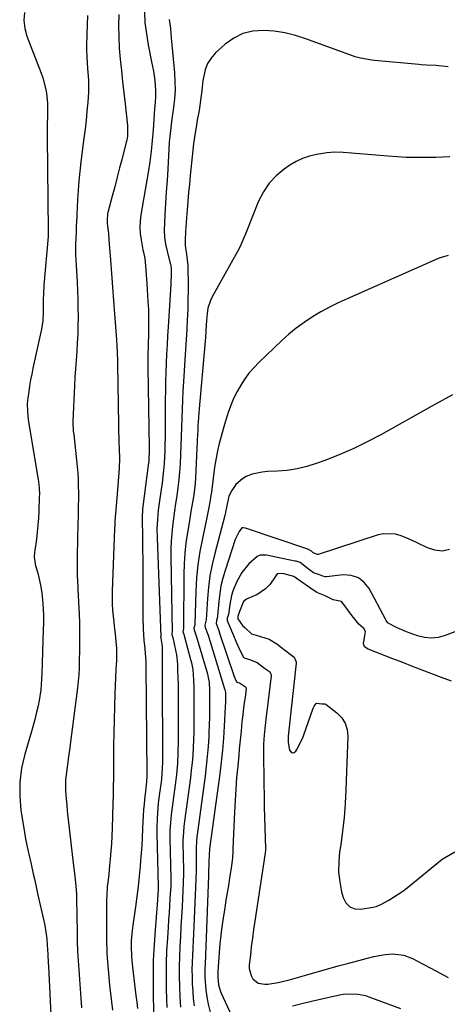
# Model space of a CAD drawing. Units: inches. Extents: x 1867905 to 1873294, y 389636 to 394999.
# Drawn here: x 1867976 to 1868161, y 390315 to 390741 of the extents above; entities that cross this region are included whole.
import ezdxf

# ---------------------------------------------------------------- set-up
doc = ezdxf.new("R2010")
doc.units = ezdxf.units.IN
doc.header["$MEASUREMENT"] = 0
doc.layers.add('7', color=7, linetype='Continuous')
doc.layers.add('8', color=7, linetype='Continuous')

msp = doc.modelspace()

# ---------------------------------------------------------------- linework, layer by layer
at = {"layer": '7', "color": 18}
for points in [[(1868029.8, 390744, 1822), (1868030.07, 390739.23, 1822), (1868030.66, 390734.49, 1822), (1868031.45, 390729.77, 1822), (1868032.93, 390722.43, 1822), (1868033.68, 390718.35, 1822), (1868034.27, 390714.25, 1822), (1868034.66, 390710.13, 1822), (1868034.6, 390707.43, 1822), (1868034.41, 390704.73, 1822), (1868034.23, 390702.03, 1822), (1868033.59, 390692.97, 1822), (1868033.21, 390688.34, 1822), (1868032.72, 390683.72, 1822), (1868032.11, 390679.11, 1822), (1868031.39, 390674.52, 1822), (1868028.25, 390656.16, 1822), (1868027.94, 390653.47, 1822), (1868027.82, 390650.78, 1822), (1868028, 390648.09, 1822), (1868028.37, 390645.4, 1822), (1868029.2, 390641.13, 1822), (1868029.44, 390640.03, 1822), (1868030.05, 390637.31, 1822), (1868030.32, 390634.09, 1822), (1868030.61, 390630.3, 1822), (1868030.86, 390626.52, 1822), (1868031.35, 390618.75, 1822), (1868031.53, 390615.24, 1822), (1868031.63, 390611.72, 1822), (1868031.64, 390608.21, 1822), (1868031.58, 390604.69, 1822), (1868031.45, 390600.18, 1822), (1868031.41, 390598.92, 1822), (1868031.34, 390596.39, 1822), (1868031.26, 390592.6, 1822), (1868031.28, 390590.07, 1822), (1868031.87, 390555.59, 1822), (1868031.88, 390554.63, 1822), (1868031.69, 390549.87, 1822), (1868031.48, 390547.98, 1822), (1868029.13, 390530.11, 1822), (1868028.98, 390528.79, 1822), (1868028.85, 390525.49, 1822), (1868028.86, 390524.83, 1822), (1868028.98, 390516.53, 1822), (1868029.04, 390511.72, 1822), (1868029.08, 390506.92, 1822), (1868029.1, 390502.11, 1822), (1868029.11, 390497.3, 1822), (1868029.09, 390481.97, 1822), (1868029.22, 390477.14, 1822), (1868029.6, 390472.33, 1822), (1868030, 390468.59, 1822), (1868030.19, 390466.44, 1822), (1868030.4, 390463.2, 1822), (1868030.46, 390461.04, 1822), (1868030.91, 390414.17, 1822), (1868030.91, 390413.66, 1822), (1868030.79, 390411.07, 1822), (1868030.24, 390406.76, 1822), (1868030.01, 390404.6, 1822), (1868029.71, 390401.51, 1822), (1868029.47, 390398.89, 1822), (1868029.27, 390396.26, 1822), (1868029.12, 390393.62, 1822), (1868029, 390390.99, 1822), (1868028.82, 390386.63, 1822), (1868028.65, 390383.42, 1822), (1868028.43, 390380.21, 1822), (1868028.17, 390377.01, 1822), (1868027.96, 390374.59, 1822), (1868027.54, 390370.18, 1822), (1868027.06, 390365.77, 1822), (1868026.51, 390361.38, 1822), (1868025.91, 390356.99, 1822), (1868024.75, 390349.02, 1822), (1868024.47, 390346.76, 1822), (1868024.13, 390342.23, 1822), (1868024.07, 390339.96, 1822), (1868024.2, 390335.42, 1822), (1868024.61, 390330.9, 1822), (1868026.16, 390318.52, 1822), (1868026.49, 390315.77, 1822), (1868026.8, 390313.03, 1822)], [(1867978.05, 390743.68, 1828), (1867977.71, 390740.26, 1828), (1867978.12, 390736.86, 1828), (1867979.02, 390733.46, 1828), (1867985.19, 390717.56, 1828), (1867985.94, 390715.43, 1828), (1867987.11, 390711.07, 1828), (1867987.53, 390708.85, 1828), (1867987.99, 390704.35, 1828), (1867987.99, 390699.83, 1828), (1867987.97, 390699.51, 1828), (1867987.8, 390694.66, 1828), (1867987.78, 390692.23, 1828), (1867987.79, 390689.8, 1828), (1867988.28, 390649.24, 1828), (1867988.28, 390648.33, 1828), (1867988.19, 390646.82, 1828), (1867986.4, 390625.75, 1828), (1867986.15, 390621.88, 1828), (1867986.1, 390619.94, 1828), (1867986.1, 390616.58, 1828), (1867986.07, 390614.11, 1828), (1867985.87, 390610.41, 1828), (1867985.3, 390606.76, 1828), (1867981.65, 390589.88, 1828), (1867981.13, 390587.36, 1828), (1867980.65, 390584.83, 1828), (1867980.22, 390582.3, 1828), (1867979.82, 390579.75, 1828), (1867979.42, 390576.99, 1828), (1867979.18, 390574.65, 1828), (1867979.23, 390571.11, 1828), (1867979.63, 390567.59, 1828), (1867983.85, 390541.76, 1828), (1867983.99, 390540.84, 1828), (1867984.31, 390538.07, 1828), (1867984.42, 390535.29, 1828), (1867984.4, 390534.36, 1828), (1867984.17, 390528.04, 1828), (1867984.02, 390525.02, 1828), (1867983.81, 390522, 1828), (1867983.5, 390519, 1828), (1867983.14, 390515.99, 1828), (1867982.46, 390511.01, 1828), (1867982.39, 390510.5, 1828), (1867982.17, 390507.95, 1828), (1867982.55, 390505.56, 1828), (1867982.67, 390505.09, 1828), (1867983.87, 390500.69, 1828), (1867984.51, 390498.01, 1828), (1867985.06, 390495.31, 1828), (1867985.46, 390492.59, 1828), (1867985.76, 390489.85, 1828), (1867986.03, 390485.83, 1828), (1867986.15, 390482.82, 1828), (1867986.17, 390479.81, 1828), (1867986.12, 390476.8, 1828), (1867985.65, 390462.5, 1828), (1867985.47, 390457.8, 1828), (1867985.35, 390455.45, 1828), (1867985.03, 390450.77, 1828), (1867984.36, 390446.13, 1828), (1867983.88, 390443.83, 1828), (1867983.09, 390440.57, 1828), (1867982.43, 390437.97, 1828), (1867981.72, 390435.38, 1828), (1867980.99, 390432.79, 1828), (1867978.09, 390422.95, 1828), (1867976.75, 390416.93, 1828), (1867975.94, 390410.87, 1828), (1867975.93, 390404.76, 1828), (1867976.45, 390398.61, 1828), (1867977.5, 390391.77, 1828), (1867977.96, 390389.02, 1828), (1867978.46, 390386.29, 1828), (1867979.02, 390383.56, 1828), (1867979.64, 390380.84, 1828), (1867979.92, 390379.64, 1828), (1867980.9, 390375.42, 1828), (1867981.81, 390371.19, 1828), (1867982.26, 390369.07, 1828), (1867983.19, 390364.84, 1828), (1867983.66, 390362.73, 1828), (1867986.38, 390350.84, 1828), (1867986.78, 390348.91, 1828), (1867987.13, 390346.98, 1828), (1867987.62, 390343.07, 1828), (1867987.86, 390340.45, 1828), (1867988.1, 390336.53, 1828), (1867988.27, 390332.6, 1828), (1867988.34, 390331.29, 1828), (1867989.62, 390304.38, 1828)], [(1868005.19, 390742.44, 1826), (1868005.06, 390738.33, 1826), (1868004.94, 390734.21, 1826), (1868004.81, 390729.25, 1826), (1868004.79, 390727.61, 1826), (1868004.87, 390724.34, 1826), (1868005.22, 390719.45, 1826), (1868005.52, 390716.19, 1826), (1868005.66, 390714.34, 1826), (1868005.7, 390710.94, 1826), (1868005.62, 390709.23, 1826), (1868005.3, 390704.89, 1826), (1868004.98, 390701.02, 1826), (1868004.62, 390697.15, 1826), (1868004.19, 390693.28, 1826), (1868003.71, 390689.43, 1826), (1868002.35, 390679.12, 1826), (1868001.86, 390675.01, 1826), (1868001.44, 390670.9, 1826), (1868001.13, 390666.78, 1826), (1868000.89, 390662.65, 1826), (1868000.61, 390656.33, 1826), (1868000.57, 390655.35, 1826), (1868000.4, 390651.46, 1826), (1868000.31, 390649.51, 1826), (1868000.27, 390648.54, 1826), (1868000.08, 390643.59, 1826), (1868000.09, 390639, 1826), (1868000.18, 390636.7, 1826), (1868000.69, 390627.06, 1826), (1868000.86, 390623.31, 1826), (1868001, 390619.56, 1826), (1868001.09, 390615.81, 1826), (1868001.15, 390612.05, 1826), (1868001.12, 390608.28, 1826), (1868001.03, 390604.55, 1826), (1868000.83, 390600.83, 1826), (1868000.56, 390597.12, 1826), (1868000.26, 390593.4, 1826), (1868000, 390589.68, 1826), (1867999.78, 390585.96, 1826), (1867999.59, 390582.24, 1826), (1867998.93, 390566.98, 1826), (1867998.91, 390566.26, 1826), (1867999.1, 390562.67, 1826), (1867999.25, 390561.23, 1826), (1868000.48, 390550.16, 1826), (1868000.76, 390547.35, 1826), (1868000.98, 390544.53, 1826), (1868001.13, 390541.71, 1826), (1868001.23, 390538.89, 1826), (1868001.27, 390536.07, 1826), (1868001.29, 390533.24, 1826), (1868001.26, 390530.42, 1826), (1868001.21, 390527.59, 1826), (1868001.03, 390520.92, 1826), (1868000.95, 390517.46, 1826), (1868000.88, 390514, 1826), (1868000.83, 390510.55, 1826), (1868000.79, 390507.09, 1826), (1868000.75, 390502.16, 1826), (1868000.76, 390500.17, 1826), (1868000.98, 390495.22, 1826), (1868001.03, 390494.23, 1826), (1868001.57, 390483.57, 1826), (1868001.72, 390479.69, 1826), (1868001.81, 390475.82, 1826), (1868001.82, 390471.94, 1826), (1868001.78, 390468.06, 1826), (1868001.66, 390463.21, 1826), (1868001.57, 390460.3, 1826), (1868001.41, 390457.39, 1826), (1868001.04, 390453.05, 1826), (1868000.87, 390451.6, 1826), (1867997.74, 390427.13, 1826), (1867997.41, 390424.59, 1826), (1867997.06, 390422.05, 1826), (1867996.7, 390419.51, 1826), (1867996.23, 390416.33, 1826), (1867995.79, 390411.89, 1826), (1867995.78, 390407.42, 1826), (1867995.91, 390405.18, 1826), (1867996.26, 390400.71, 1826), (1867996.48, 390398.48, 1826), (1867998.97, 390375.75, 1826), (1867999.25, 390373.63, 1826), (1867999.78, 390370.12, 1826), (1868000.23, 390365.95, 1826), (1868000.48, 390362.21, 1826), (1868000.53, 390360.34, 1826), (1868000.74, 390346, 1826), (1868000.83, 390341.91, 1826), (1868000.97, 390337.82, 1826), (1868001.17, 390333.73, 1826), (1868001.42, 390329.65, 1826), (1868001.71, 390325.57, 1826), (1868002.01, 390321.48, 1826), (1868002.33, 390317.4, 1826), (1868002.66, 390313.32, 1826)], [(1868018.8, 390742.93, 1824), (1868018.68, 390738.07, 1824), (1868018.7, 390733.22, 1824), (1868018.96, 390728.37, 1824), (1868019.37, 390723.53, 1824), (1868019.9, 390718.69, 1824), (1868020.42, 390713.85, 1824), (1868020.95, 390709.01, 1824), (1868021.48, 390704.18, 1824), (1868022.5, 390694.79, 1824), (1868022.46, 390690.3, 1824), (1868022.17, 390688.52, 1824), (1868021.96, 390687.64, 1824), (1868020.17, 390680.64, 1824), (1868019.12, 390676.54, 1824), (1868018.06, 390672.45, 1824), (1868016.99, 390668.36, 1824), (1868015.91, 390664.27, 1824), (1868014.05, 390657.25, 1824), (1868013.92, 390656.67, 1824), (1868013.69, 390653.71, 1824), (1868013.78, 390652.52, 1824), (1868014.24, 390648.18, 1824), (1868014.48, 390645.41, 1824), (1868015.13, 390636.58, 1824), (1868015.56, 390630.78, 1824), (1868016, 390624.98, 1824), (1868016.44, 390619.18, 1824), (1868016.89, 390613.38, 1824), (1868017.75, 390602.14, 1824), (1868017.93, 390599.51, 1824), (1868018.04, 390596.87, 1824), (1868018.14, 390592.92, 1824), (1868018.17, 390591.6, 1824), (1868018.83, 390556.81, 1824), (1868018.86, 390556.11, 1824), (1868018.94, 390554.94, 1824), (1868019.07, 390550.95, 1824), (1868018.92, 390546.49, 1824), (1868017.92, 390533.68, 1824), (1868017.79, 390532.02, 1824), (1868017.36, 390527.05, 1824), (1868017.11, 390523.73, 1824), (1868017.02, 390522.07, 1824), (1868016.94, 390520.41, 1824), (1868015.93, 390493.45, 1824), (1868015.89, 390490.72, 1824), (1868015.93, 390488, 1824), (1868016.08, 390485.27, 1824), (1868016.44, 390481.34, 1824), (1868016.89, 390477.13, 1824), (1868017.13, 390475.02, 1824), (1868017.5, 390471.64, 1824), (1868017.73, 390468.7, 1824), (1868017.72, 390463.9, 1824), (1868017.59, 390461.14, 1824), (1868017.53, 390460.03, 1824), (1868017.51, 390459.48, 1824), (1868017.06, 390449.22, 1824), (1868016.85, 390443.54, 1824), (1868016.68, 390437.85, 1824), (1868016.57, 390432.17, 1824), (1868016.5, 390426.48, 1824), (1868016.41, 390413.99, 1824), (1868016.4, 390412.48, 1824), (1868016.36, 390409.47, 1824), (1868016.27, 390404.96, 1824), (1868016.19, 390401.95, 1824), (1868015.87, 390390.84, 1824), (1868015.74, 390387.54, 1824), (1868015.57, 390384.25, 1824), (1868015.33, 390380.96, 1824), (1868015.05, 390377.67, 1824), (1868014.77, 390374.81, 1824), (1868014.4, 390371.11, 1824), (1868013.97, 390367.42, 1824), (1868013.78, 390365.57, 1824), (1868013.54, 390361.87, 1824), (1868013.48, 390360.02, 1824), (1868013.37, 390350.13, 1824), (1868013.43, 390343.34, 1824), (1868013.65, 390336.56, 1824), (1868014.13, 390329.79, 1824), (1868014.78, 390323.03, 1824), (1868016.03, 390312.27, 1824)], [(1868161.07, 390720.18, 1818), (1868157.01, 390720.64, 1818), (1868155.93, 390720.74, 1818), (1868151.6, 390720.97, 1818), (1868149.44, 390721.1, 1818), (1868148.36, 390721.19, 1818), (1868129.26, 390722.96, 1818), (1868128.05, 390723.09, 1818), (1868123.25, 390723.96, 1818), (1868120.91, 390724.62, 1818), (1868119.76, 390725.02, 1818), (1868099.62, 390732.39, 1818), (1868095.13, 390733.8, 1818), (1868090.58, 390734.92, 1818), (1868085.94, 390735.61, 1818), (1868081.25, 390736.01, 1818), (1868076.71, 390735.64, 1818), (1868072.42, 390734.63, 1818), (1868068.47, 390732.64, 1818), (1868064.76, 390730, 1818), (1868060.59, 390726.22, 1818), (1868058.64, 390724.01, 1818), (1868057.05, 390721.62, 1818), (1868056.01, 390718.95, 1818), (1868055.12, 390714.37, 1818), (1868054.58, 390710.04, 1818), (1868054.06, 390705.71, 1818), (1868053.46, 390701.38, 1818), (1868052.68, 390697.09, 1818), (1868052.12, 390694.16, 1818), (1868051.71, 390691.74, 1818), (1868051.08, 390686.88, 1818), (1868049.65, 390673.25, 1818), (1868049.27, 390669.53, 1818), (1868048.91, 390665.81, 1818), (1868048.58, 390662.09, 1818), (1868048.27, 390658.36, 1818), (1868047.99, 390654.9, 1818), (1868047.85, 390652.9, 1818), (1868047.61, 390648.91, 1818), (1868047.47, 390645.38, 1818), (1868047.49, 390642.91, 1818), (1868048.13, 390637.99, 1818), (1868048.59, 390634.22, 1818), (1868048.66, 390632.33, 1818), (1868048.7, 390626.98, 1818), (1868048.69, 390623.37, 1818), (1868048.65, 390619.75, 1818), (1868048.55, 390616.13, 1818), (1868048.4, 390612.51, 1818), (1868048.33, 390610.99, 1818), (1868048.11, 390606.61, 1818), (1868047.87, 390602.24, 1818), (1868047.61, 390597.86, 1818), (1868047.33, 390593.49, 1818), (1868046.71, 390583.95, 1818), (1868046.47, 390580.03, 1818), (1868046.26, 390576.1, 1818), (1868046.1, 390572.17, 1818), (1868045.96, 390568.24, 1818), (1868045.84, 390564.31, 1818), (1868045.71, 390560.37, 1818), (1868045.55, 390556.44, 1818), (1868045.39, 390552.51, 1818), (1868045.22, 390548.55, 1818), (1868045.01, 390545.13, 1818), (1868044.72, 390541.72, 1818), (1868044.32, 390538.33, 1818), (1868043.8, 390534.7, 1818), (1868043.3, 390531.44, 1818), (1868042.82, 390528.17, 1818), (1868042.37, 390524.91, 1818), (1868041.95, 390521.63, 1818), (1868041.61, 390518.36, 1818), (1868041.36, 390515.07, 1818), (1868041.26, 390511.78, 1818), (1868041.24, 390508.49, 1818), (1868041.77, 390475.6, 1818), (1868041.72, 390475.23, 1818), (1868041.63, 390474.87, 1818), (1868041.63, 390474.78, 1818), (1868041.78, 390474.26, 1818), (1868042.05, 390473.4, 1818), (1868042.89, 390469.89, 1818), (1868043.31, 390467.9, 1818), (1868043.66, 390465.91, 1818), (1868044.08, 390461.88, 1818), (1868044.19, 390459.76, 1818), (1868044.32, 390455.64, 1818), (1868044.35, 390453.58, 1818), (1868044.44, 390430.83, 1818), (1868044.44, 390428.45, 1818), (1868044.33, 390423.68, 1818), (1868044.08, 390418.91, 1818), (1868043.64, 390414.16, 1818), (1868043.35, 390411.8, 1818), (1868041.75, 390400.03, 1818), (1868041.34, 390396.68, 1818), (1868041.03, 390393.32, 1818), (1868040.85, 390389.96, 1818), (1868040.84, 390386.59, 1818), (1868041.22, 390369.22, 1818), (1868041.23, 390368.37, 1818), (1868041.22, 390366.66, 1818), (1868041.19, 390365.81, 1818), (1868040.86, 390360.49, 1818), (1868040.66, 390357.41, 1818), (1868040.46, 390354.33, 1818), (1868040.26, 390351.24, 1818), (1868040.05, 390348.16, 1818), (1868039.73, 390343.42, 1818), (1868039.44, 390337.97, 1818), (1868039.24, 390332.52, 1818), (1868039.2, 390327.06, 1818), (1868039.27, 390321.6, 1818), (1868039.39, 390316.91, 1818), (1868039.53, 390313.35, 1818)], [(1868161.81, 390681.32, 1816), (1868158.79, 390681.15, 1816), (1868155.77, 390681.04, 1816), (1868152.74, 390680.97, 1816), (1868150.89, 390680.95, 1816), (1868146.94, 390680.96, 1816), (1868143, 390681.05, 1816), (1868139.06, 390681.27, 1816), (1868135.12, 390681.56, 1816), (1868121.09, 390682.81, 1816), (1868119.31, 390682.95, 1816), (1868115.75, 390683.17, 1816), (1868112.19, 390683.25, 1816), (1868108.65, 390683, 1816), (1868106.88, 390682.75, 1816), (1868104.17, 390682.28, 1816), (1868101.13, 390681.54, 1816), (1868098.2, 390680.56, 1816), (1868095.41, 390679.22, 1816), (1868092.72, 390677.63, 1816), (1868090.27, 390675.97, 1816), (1868086.77, 390673.08, 1816), (1868083.68, 390669.87, 1816), (1868081.22, 390666.16, 1816), (1868079.17, 390662.11, 1816), (1868073.68, 390648.25, 1816), (1868073.27, 390647.24, 1816), (1868071.56, 390643.27, 1816), (1868070.59, 390641.33, 1816), (1868070.08, 390640.38, 1816), (1868059.11, 390620.77, 1816), (1868058.34, 390619.16, 1816), (1868057.26, 390615.81, 1816), (1868056.89, 390613.43, 1816), (1868056.62, 390610.48, 1816), (1868056.37, 390606.05, 1816), (1868056.19, 390603.09, 1816), (1868056.07, 390601.61, 1816), (1868053.36, 390570.69, 1816), (1868053.18, 390568.41, 1816), (1868052.97, 390564.98, 1816), (1868052.85, 390562.7, 1816), (1868052.8, 390561.56, 1816), (1868051.87, 390542.46, 1816), (1868051.71, 390540.01, 1816), (1868051.17, 390535.13, 1816), (1868050.79, 390532.71, 1816), (1868049.95, 390527.86, 1816), (1868049.12, 390523.02, 1816), (1868048.42, 390518.88, 1816), (1868047.77, 390514.38, 1816), (1868047.26, 390509.87, 1816), (1868046.97, 390505.34, 1816), (1868046.83, 390500.8, 1816), (1868046.67, 390477.41, 1816), (1868046.66, 390477.25, 1816), (1868046.42, 390475.89, 1816), (1868046.79, 390474.84, 1816), (1868047.03, 390474.12, 1816), (1868047.14, 390473.76, 1816), (1868049.78, 390463.95, 1816), (1868050.13, 390462.48, 1816), (1868050.68, 390459.51, 1816), (1868051.09, 390455, 1816), (1868051.17, 390451.98, 1816), (1868051.22, 390439.17, 1816), (1868051.21, 390435.85, 1816), (1868051.15, 390432.53, 1816), (1868051.05, 390429.21, 1816), (1868050.91, 390425.89, 1816), (1868050.7, 390422.58, 1816), (1868050.44, 390419.27, 1816), (1868050.09, 390415.97, 1816), (1868049.68, 390412.67, 1816), (1868047.15, 390394.02, 1816), (1868046.87, 390391.64, 1816), (1868046.65, 390389.25, 1816), (1868046.5, 390385.67, 1816), (1868046.5, 390384.47, 1816), (1868046.67, 390372.87, 1816), (1868046.69, 390370.77, 1816), (1868046.64, 390367.97, 1816), (1868046.61, 390367.27, 1816), (1868046.07, 390356.91, 1816), (1868045.84, 390352.62, 1816), (1868045.61, 390348.32, 1816), (1868045.37, 390344.03, 1816), (1868045.12, 390339.74, 1816), (1868044.93, 390335.44, 1816), (1868044.82, 390331.15, 1816), (1868044.84, 390326.85, 1816), (1868044.93, 390322.55, 1816), (1868045.17, 390317.96, 1816), (1868045.49, 390313.57, 1816)], [(1868161.05, 390638.58, 1814), (1868157.65, 390637.59, 1814), (1868156.55, 390637.15, 1814), (1868117.38, 390619.95, 1814), (1868113.54, 390618.16, 1814), (1868109.75, 390616.27, 1814), (1868106.05, 390614.22, 1814), (1868102.41, 390612.06, 1814), (1868098.88, 390609.72, 1814), (1868095.47, 390607.24, 1814), (1868092.21, 390604.55, 1814), (1868089.06, 390601.72, 1814), (1868079.25, 390592.34, 1814), (1868077.07, 390590.09, 1814), (1868075.02, 390587.73, 1814), (1868073.16, 390585.22, 1814), (1868071.43, 390582.61, 1814), (1868069.9, 390579.87, 1814), (1868068.49, 390577.07, 1814), (1868067.29, 390574.18, 1814), (1868066.21, 390571.23, 1814), (1868064.72, 390566.52, 1814), (1868063.81, 390563.45, 1814), (1868062.97, 390560.37, 1814), (1868062.18, 390557.27, 1814), (1868061.48, 390554.16, 1814), (1868060.85, 390551.03, 1814), (1868060.33, 390547.88, 1814), (1868059.87, 390544.72, 1814), (1868058.79, 390536.29, 1814), (1868058.59, 390534.82, 1814), (1868058.13, 390531.9, 1814), (1868057.58, 390528.99, 1814), (1868056.68, 390524.64, 1814), (1868054.86, 390516.24, 1814), (1868053.79, 390510.57, 1814), (1868052.93, 390504.88, 1814), (1868052.37, 390499.15, 1814), (1868052.03, 390493.39, 1814), (1868051.57, 390479.21, 1814), (1868051.55, 390478.99, 1814), (1868051.41, 390478.35, 1814), (1868051.21, 390477.51, 1814), (1868051.31, 390476.7, 1814), (1868052.23, 390474.13, 1814), (1868057.02, 390457.7, 1814), (1868057.25, 390456.81, 1814), (1868057.76, 390454.12, 1814), (1868058, 390450.46, 1814), (1868058.02, 390445.65, 1814), (1868058, 390442.33, 1814), (1868057.95, 390439.01, 1814), (1868057.84, 390435.69, 1814), (1868057.7, 390432.37, 1814), (1868057.6, 390430.5, 1814), (1868057.33, 390426.25, 1814), (1868056.99, 390422, 1814), (1868056.54, 390417.77, 1814), (1868056.02, 390413.54, 1814), (1868052.57, 390388, 1814), (1868052.48, 390387.29, 1814), (1868052.27, 390385.18, 1814), (1868052.17, 390382.35, 1814), (1868052.18, 390376.55, 1814), (1868052.19, 390375.57, 1814), (1868052.16, 390372.64, 1814), (1868052.05, 390368.73, 1814), (1868051.15, 390348.4, 1814), (1868051.01, 390345.3, 1814), (1868050.86, 390342.19, 1814), (1868050.71, 390339.09, 1814), (1868050.56, 390335.98, 1814), (1868050.45, 390332.88, 1814), (1868050.39, 390329.78, 1814), (1868050.42, 390326.67, 1814), (1868050.5, 390323.57, 1814), (1868050.69, 390320.35, 1814), (1868050.95, 390317.22, 1814), (1868051.33, 390314.1, 1814)], [(1868163.02, 390578.41, 1812), (1868158.52, 390575.98, 1812), (1868154.03, 390573.5, 1812), (1868131.93, 390561.12, 1812), (1868126.15, 390558.05, 1812), (1868120.28, 390555.18, 1812), (1868114.29, 390552.59, 1812), (1868108.2, 390550.18, 1812), (1868104.09, 390548.67, 1812), (1868099.96, 390547.37, 1812), (1868095.77, 390546.34, 1812), (1868091.5, 390545.7, 1812), (1868087.18, 390545.33, 1812), (1868082.96, 390545.18, 1812), (1868080.74, 390544.97, 1812), (1868076.42, 390543.99, 1812), (1868073.86, 390543.02, 1812), (1868072.15, 390542.08, 1812), (1868069.31, 390539.57, 1812), (1868067.54, 390536.94, 1812), (1868066.37, 390534.48, 1812), (1868065.31, 390529.62, 1812), (1868064.92, 390527.68, 1812), (1868064.69, 390526.72, 1812), (1868064.57, 390526.24, 1812), (1868060.2, 390509.77, 1812), (1868059.08, 390504.97, 1812), (1868058.15, 390500.13, 1812), (1868057.51, 390495.24, 1812), (1868057.06, 390490.33, 1812), (1868056.48, 390481.02, 1812), (1868056.26, 390479.9, 1812), (1868056, 390478.82, 1812), (1868056.12, 390477.79, 1812), (1868057.12, 390475.13, 1812), (1868057.33, 390474.49, 1812), (1868064.49, 390451.28, 1812), (1868064.64, 390450.73, 1812), (1868064.81, 390449.59, 1812), (1868064.81, 390445.5, 1812), (1868064.73, 390443.45, 1812), (1868064.29, 390435.11, 1812), (1868063.96, 390429.92, 1812), (1868063.54, 390424.74, 1812), (1868062.99, 390419.57, 1812), (1868062.36, 390414.4, 1812), (1868057.98, 390381.98, 1812), (1868057.82, 390379.22, 1812), (1868057.73, 390376.33, 1812), (1868057.54, 390371.53, 1812), (1868057.49, 390370.35, 1812), (1868056.35, 390339.75, 1812), (1868056.2, 390335.97, 1812), (1868056.05, 390332.19, 1812), (1868055.99, 390330.29, 1812), (1868055.99, 390326.51, 1812), (1868056.04, 390324.61, 1812), (1868056.33, 390320.82, 1812), (1868056.91, 390317.08, 1812), (1868057.35, 390314.85, 1812), (1868058.45, 390310.83, 1812)], [(1868183.68, 390483.41, 1808), (1868159.86, 390474.27, 1808), (1868156.85, 390473.48, 1808), (1868153.84, 390473.13, 1808), (1868150.83, 390473.43, 1808), (1868147.81, 390474.16, 1808), (1868143.16, 390475.87, 1808), (1868139.08, 390477.62, 1808), (1868135.23, 390479.55, 1808), (1868134.93, 390479.89, 1808), (1868134.28, 390480.78, 1808), (1868133.95, 390481.32, 1808), (1868127.01, 390494.55, 1808), (1868124.84, 390497.26, 1808), (1868122.3, 390499.26, 1808), (1868119.21, 390500.22, 1808), (1868115.74, 390500.48, 1808), (1868108.46, 390499.61, 1808), (1868108.27, 390499.6, 1808), (1868107.89, 390499.63, 1808), (1868106.98, 390499.94, 1808), (1868105.43, 390500.53, 1808), (1868102.92, 390501.39, 1808), (1868100.54, 390503.05, 1808), (1868097.17, 390505.82, 1808), (1868095.9, 390506.23, 1808), (1868095.38, 390506.37, 1808), (1868095.12, 390506.43, 1808), (1868094.86, 390506.49, 1808), (1868082.61, 390509.09, 1808), (1868079.84, 390509.02, 1808), (1868078.56, 390508.49, 1808), (1868074.97, 390505.23, 1808), (1868071.87, 390501.53, 1808), (1868069.57, 390497.29, 1808), (1868068.03, 390493.43, 1808), (1868067.46, 390491.57, 1808), (1868066.73, 390487.73, 1808), (1868066.12, 390483.43, 1808), (1868065.65, 390481.85, 1808), (1868065.58, 390480.71, 1808), (1868065.81, 390479.99, 1808), (1868066.75, 390478, 1808), (1868067.96, 390475.28, 1808), (1868069.82, 390470.86, 1808), (1868070.82, 390468.54, 1808), (1868072.67, 390464.91, 1808), (1868072.92, 390464.69, 1808), (1868075.29, 390463.93, 1808), (1868078.53, 390462.6, 1808), (1868081.76, 390460.22, 1808), (1868083.87, 390458.64, 1808), (1868084.51, 390457.69, 1808), (1868084.6, 390457.13, 1808), (1868084.59, 390456.84, 1808), (1868082.66, 390441.45, 1808), (1868082.42, 390439.42, 1808), (1868081.95, 390435.37, 1808), (1868081.56, 390431.3, 1808), (1868081.36, 390427.23, 1808), (1868081.33, 390425.19, 1808), (1868081.35, 390419.59, 1808), (1868081.38, 390414.75, 1808), (1868081.43, 390409.92, 1808), (1868081.52, 390405.08, 1808), (1868081.63, 390400.24, 1808), (1868082.09, 390382.09, 1808), (1868082.09, 390381.74, 1808), (1868082, 390380.01, 1808), (1868081.91, 390379.32, 1808), (1868077.54, 390350.8, 1808), (1868077, 390347.1, 1808), (1868076.49, 390343.4, 1808), (1868076.03, 390339.69, 1808), (1868075.61, 390335.98, 1808), (1868075.16, 390331.85, 1808), (1868075.16, 390330.24, 1808), (1868075.93, 390327.23, 1808), (1868076.7, 390325.82, 1808), (1868078.97, 390323.92, 1808), (1868081.89, 390323.43, 1808), (1868083.11, 390323.55, 1808), (1868087.6, 390324.2, 1808), (1868092.01, 390325.25, 1808), (1868099.96, 390327.52, 1808), (1868104.51, 390328.81, 1808), (1868109.06, 390330.09, 1808), (1868113.61, 390331.35, 1808), (1868118.17, 390332.6, 1808), (1868124.07, 390334.2, 1808), (1868125.68, 390334.63, 1808), (1868128.91, 390335.44, 1808), (1868133.81, 390336.36, 1808), (1868137.12, 390336.55, 1808), (1868141.91, 390336.06, 1808), (1868145.66, 390334.61, 1808), (1868149.95, 390332.32, 1808), (1868153.66, 390330.34, 1808), (1868157.36, 390328.37, 1808), (1868161.07, 390326.41, 1808)], [(1868162.52, 390454.56, 1806), (1868158.28, 390456.09, 1806), (1868154.06, 390457.67, 1806), (1868149.85, 390459.3, 1806), (1868145.65, 390460.92, 1806), (1868141.44, 390462.55, 1806), (1868137.24, 390464.19, 1806), (1868126.47, 390468.4, 1806), (1868125, 390469.44, 1806), (1868124.76, 390469.81, 1806), (1868124.52, 390470.63, 1806), (1868125.02, 390474.29, 1806), (1868125.33, 390475.98, 1806), (1868124.69, 390477.26, 1806), (1868122.46, 390479.14, 1806), (1868120.23, 390482.01, 1806), (1868118.13, 390484.69, 1806), (1868117.7, 390485.35, 1806), (1868114.93, 390489.04, 1806), (1868111.44, 390489.76, 1806), (1868107.97, 390491.38, 1806), (1868104.35, 390492.94, 1806), (1868101.23, 390495, 1806), (1868097.84, 390497.31, 1806), (1868094.41, 390499.79, 1806), (1868089.65, 390501.15, 1806), (1868087.24, 390500.9, 1806), (1868086.05, 390499.24, 1806), (1868084.17, 390496.53, 1806), (1868082.1, 390494.4, 1806), (1868078.4, 390491.91, 1806), (1868077.26, 390491.44, 1806), (1868073.9, 390489.98, 1806), (1868072.64, 390488.95, 1806), (1868070.98, 390484.7, 1806), (1868070.15, 390482.49, 1806), (1868070.15, 390481.51, 1806), (1868072.17, 390478.56, 1806), (1868073.34, 390477.56, 1806), (1868076.12, 390475.01, 1806), (1868078.07, 390474.38, 1806), (1868080.06, 390473.92, 1806), (1868083.72, 390472.69, 1806), (1868087.01, 390470.64, 1806), (1868089.09, 390469.12, 1806), (1868092.75, 390466.24, 1806), (1868094.5, 390464.91, 1806), (1868095.33, 390463.22, 1806), (1868095.37, 390462.75, 1806), (1868095.36, 390462.27, 1806), (1868091.96, 390430.69, 1806), (1868091.88, 390429.92, 1806), (1868091.88, 390428, 1806), (1868092.57, 390424.66, 1806), (1868093.14, 390423.9, 1806), (1868093.78, 390423.51, 1806), (1868094.51, 390423.67, 1806), (1868095.3, 390424.21, 1806), (1868095.74, 390424.96, 1806), (1868097.96, 390429.4, 1806), (1868098.56, 390430.95, 1806), (1868102.77, 390442.8, 1806), (1868103.14, 390443.65, 1806), (1868104.06, 390444.92, 1806), (1868104.26, 390445.03, 1806), (1868106.52, 390444.79, 1806), (1868107.77, 390444.75, 1806), (1868108.32, 390444.51, 1806), (1868113, 390440.9, 1806), (1868115.06, 390438.75, 1806), (1868116.63, 390436.38, 1806), (1868117.46, 390433.65, 1806), (1868117.78, 390430.7, 1806), (1868116.91, 390407.52, 1806), (1868116.59, 390401.57, 1806), (1868116.12, 390395.63, 1806), (1868115.46, 390389.71, 1806), (1868114.66, 390383.81, 1806), (1868114.19, 390380.73, 1806), (1868113.79, 390376.38, 1806), (1868113.74, 390372.06, 1806), (1868114.21, 390367.75, 1806), (1868115.03, 390363.47, 1806), (1868115.66, 390361.01, 1806), (1868116.91, 390358.68, 1806), (1868118.55, 390356.96, 1806), (1868120.79, 390356.13, 1806), (1868123.42, 390355.91, 1806), (1868128.75, 390356.75, 1806), (1868130.03, 390357.04, 1806), (1868132.06, 390357.9, 1806), (1868135.46, 390359.82, 1806), (1868137.52, 390361.04, 1806), (1868141.47, 390363.73, 1806), (1868143.37, 390365.19, 1806), (1868158.55, 390377.48, 1806), (1868163.95, 390380.69, 1806)]]:
    msp.add_polyline3d(points, dxfattribs=at)
at = {"layer": '8', "color": 18}
for points in [[(1868040.48, 390740.74, 1820), (1868041.03, 390736.8, 1820), (1868041.45, 390732.84, 1820), (1868042.81, 390717.6, 1820), (1868043.02, 390713.85, 1820), (1868043.05, 390710.1, 1820), (1868042.82, 390706.36, 1820), (1868042.41, 390702.63, 1820), (1868041.7, 390697.68, 1820), (1868041.52, 390696.42, 1820), (1868041.19, 390693.9, 1820), (1868040.9, 390691.38, 1820), (1868040.59, 390687.58, 1820), (1868039.89, 390675.94, 1820), (1868039.59, 390671.04, 1820), (1868039.29, 390666.15, 1820), (1868038.99, 390661.25, 1820), (1868038.69, 390656.35, 1820), (1868038.46, 390652.72, 1820), (1868038.42, 390649.65, 1820), (1868038.56, 390646.59, 1820), (1868038.99, 390643.57, 1820), (1868039.61, 390640.56, 1820), (1868040.98, 390635.18, 1820), (1868041.06, 390634.87, 1820), (1868041.2, 390634.26, 1820), (1868041.39, 390632.7, 1820), (1868041.36, 390629.71, 1820), (1868041.27, 390627.3, 1820), (1868041.21, 390626.09, 1820), (1868040.08, 390607.81, 1820), (1868039.85, 390603.87, 1820), (1868039.63, 390599.93, 1820), (1868039.43, 390595.99, 1820), (1868039.24, 390592.05, 1820), (1868039.09, 390588.1, 1820), (1868038.96, 390584.16, 1820), (1868038.89, 390580.21, 1820), (1868038.85, 390576.27, 1820), (1868038.78, 390562.59, 1820), (1868038.75, 390559.79, 1820), (1868038.7, 390557, 1820), (1868038.62, 390554.2, 1820), (1868038.52, 390551.41, 1820), (1868038.35, 390548.62, 1820), (1868038.13, 390545.83, 1820), (1868037.83, 390543.05, 1820), (1868037.47, 390540.28, 1820), (1868036.33, 390532.46, 1820), (1868036.06, 390530.48, 1820), (1868035.82, 390528.49, 1820), (1868035.44, 390524.5, 1820), (1868035.24, 390520.49, 1820), (1868035.27, 390516.49, 1820), (1868036.89, 390473.76, 1820), (1868036.88, 390473.7, 1820), (1868036.83, 390473.5, 1820), (1868036.96, 390473.12, 1820), (1868037.39, 390470.59, 1820), (1868037.46, 390469.26, 1820), (1868037.48, 390465.5, 1820), (1868037.49, 390462.96, 1820), (1868037.5, 390460.41, 1820), (1868037.51, 390457.87, 1820), (1868037.52, 390455.32, 1820), (1868037.68, 390422.5, 1820), (1868037.65, 390419.6, 1820), (1868037.55, 390416.7, 1820), (1868037.19, 390412.36, 1820), (1868037.01, 390410.92, 1820), (1868036.34, 390406.04, 1820), (1868035.81, 390401.72, 1820), (1868035.41, 390397.4, 1820), (1868035.28, 390395.23, 1820), (1868035.16, 390390.89, 1820), (1868035.18, 390388.72, 1820), (1868035.78, 390365.59, 1820), (1868035.79, 390365.27, 1820), (1868035.78, 390364.49, 1820), (1868035.46, 390360.17, 1820), (1868035.28, 390357.94, 1820), (1868034.41, 390347.03, 1820), (1868033.98, 390340.46, 1820), (1868033.67, 390333.89, 1820), (1868033.55, 390327.3, 1820), (1868033.55, 390320.72, 1820), (1868033.71, 390310.12, 1820)], [(1868161.61, 390511.46, 1810), (1868158.49, 390510.81, 1810), (1868155.32, 390511.16, 1810), (1868152.12, 390512.17, 1810), (1868147.99, 390514.22, 1810), (1868145.6, 390515.34, 1810), (1868143.19, 390516.41, 1810), (1868140.75, 390517.43, 1810), (1868138.29, 390518.14, 1810), (1868133.33, 390518.31, 1810), (1868130.83, 390517.78, 1810), (1868104.88, 390509.32, 1810), (1868104.82, 390509.31, 1810), (1868104.76, 390509.3, 1810), (1868104.7, 390509.31, 1810), (1868102.78, 390510.02, 1810), (1868102.02, 390510.7, 1810), (1868101.09, 390511.37, 1810), (1868100.76, 390511.47, 1810), (1868100.6, 390511.53, 1810), (1868100.51, 390511.55, 1810), (1868100.43, 390511.58, 1810), (1868073.5, 390520.75, 1810), (1868072.45, 390520.91, 1810), (1868071.97, 390520.79, 1810), (1868070.8, 390519.28, 1810), (1868069.07, 390515.77, 1810), (1868064.67, 390502.36, 1810), (1868063.72, 390499.07, 1810), (1868062.92, 390495.75, 1810), (1868062.35, 390492.38, 1810), (1868061.94, 390488.98, 1810), (1868061.41, 390482.83, 1810), (1868061.36, 390482.48, 1810), (1868061.22, 390481.8, 1810), (1868060.92, 390480.79, 1810), (1868060.78, 390479.5, 1810), (1868061.94, 390476.42, 1810), (1868062.49, 390474.86, 1810), (1868068.45, 390456.96, 1810), (1868068.6, 390456.52, 1810), (1868069.44, 390454.47, 1810), (1868069.78, 390454.14, 1810), (1868070.3, 390453.99, 1810), (1868070.41, 390453.97, 1810), (1868070.92, 390453.82, 1810), (1868073.46, 390452.14, 1810), (1868073.66, 390451.98, 1810), (1868073.84, 390451.61, 1810), (1868073.84, 390451.41, 1810), (1868073.32, 390447.53, 1810), (1868073.11, 390446.02, 1810), (1868072.71, 390443.01, 1810), (1868072.32, 390439.99, 1810), (1868071.98, 390436.97, 1810), (1868071.58, 390432.92, 1810), (1868071.33, 390430.34, 1810), (1868071.08, 390427.75, 1810), (1868070.83, 390425.17, 1810), (1868070.58, 390422.59, 1810), (1868070.13, 390417.82, 1810), (1868069.69, 390412.84, 1810), (1868069.31, 390407.87, 1810), (1868069, 390402.89, 1810), (1868068.74, 390397.91, 1810), (1868068.05, 390382.1, 1810), (1868068, 390381.06, 1810), (1868067.83, 390377.92, 1810), (1868067.36, 390373.75, 1810), (1868066.65, 390369.4, 1810), (1868066.12, 390366.19, 1810), (1868065.6, 390362.98, 1810), (1868065.08, 390359.77, 1810), (1868064.57, 390356.56, 1810), (1868063.85, 390352.05, 1810), (1868063.3, 390348.34, 1810), (1868062.82, 390344.62, 1810), (1868062.45, 390340.88, 1810), (1868062.14, 390337.14, 1810), (1868061.71, 390330.95, 1810), (1868061.6, 390328.99, 1810), (1868061.56, 390326.38, 1810), (1868061.91, 390323.14, 1810), (1868062.74, 390320.34, 1810), (1868063.06, 390319.56, 1810), (1868067.44, 390309.87, 1810)], [(1868093.82, 390314.08, 1810), (1868097.9, 390315.13, 1810), (1868102, 390316.11, 1810), (1868114.18, 390318.81, 1810), (1868115.77, 390319.1, 1810), (1868118.96, 390319.37, 1810), (1868122.18, 390319.2, 1810), (1868125.31, 390318.55, 1810), (1868126.84, 390318.06, 1810), (1868140.47, 390312.99, 1810)]]:
    msp.add_polyline3d(points, dxfattribs=at)

doc.saveas('drawing.dxf')
